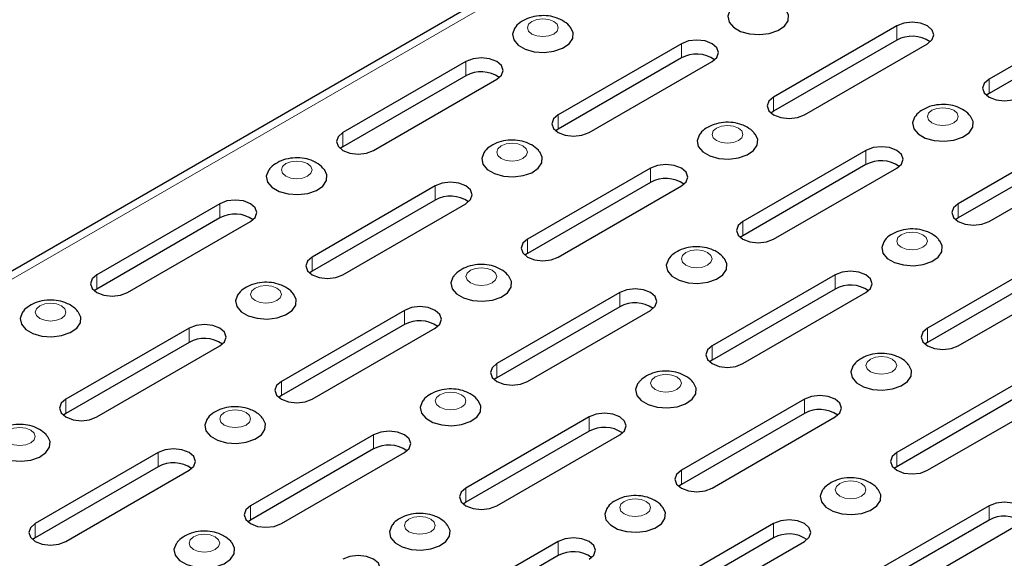
# Model space of a CAD drawing. Units: millimetres. Extents: x 0 to 420, y 0 to 297.
# Drawn here: x 310 to 332, y 140 to 153 of the extents above; entities that cross this region are included whole.
import ezdxf

# ---------------------------------------------------------------- set-up
doc = ezdxf.new("R2010")
doc.units = ezdxf.units.MM

msp = doc.modelspace()

# ---------------------------------------------------------------- linework, layer by layer
at = {"color": 7, "linetype": 'Continuous', "lineweight": 25}
for p, q in [((376.5429, 185.5995), (235.2629, 104.0403)), ((334.6395, 152.8537), (331.8111, 151.2209)), ((334.6395, 152.5271), (331.8111, 150.8943)), ((329.6897, 152.4455), (326.8613, 150.8127)), ((329.6897, 152.1189), (326.8613, 150.4861)), ((324.74, 152.0373), (321.9116, 150.4045)), ((327.5684, 150.4045), (330.3968, 152.0373)), ((319.7902, 151.6291), (316.9618, 149.9963)), ((324.74, 151.7107), (321.9116, 150.0779)), ((322.6187, 149.9963), (325.4471, 151.6291)), ((319.7902, 151.3025), (316.9618, 149.6697)), ((317.6689, 149.5881), (320.4973, 151.2209)), ((331.8111, 150.8943), (331.7523, 150.8535)), ((326.8613, 150.4861), (326.8026, 150.4453)), ((321.9116, 150.0779), (321.8528, 150.0371)), ((333.9324, 149.9963), (331.104, 148.3635)), ((316.9618, 149.6697), (316.9031, 149.6289)), ((328.9826, 149.5881), (326.1542, 147.9553)), ((333.9324, 149.6697), (331.104, 148.0369)), ((331.8111, 147.9553), (334.6395, 149.5881)), ((324.0329, 149.1799), (321.2045, 147.5471)), ((328.9826, 149.2615), (326.1542, 147.6287)), ((326.8613, 147.5471), (329.6897, 149.1799)), ((319.0831, 148.7717), (316.2547, 147.1389)), ((324.0329, 148.8533), (321.2045, 147.2205)), ((321.9116, 147.1389), (324.74, 148.7717)), ((319.0831, 148.4451), (316.2547, 146.8122)), ((314.1334, 148.3635), (311.305, 146.7307)), ((316.9618, 146.7307), (319.7902, 148.3635)), ((314.1334, 148.0369), (311.305, 146.404)), ((331.104, 148.0369), (331.0452, 147.9961)), ((312.0121, 146.3225), (314.8405, 147.9553)), ((326.1542, 147.6287), (326.0955, 147.5879)), ((321.2045, 147.2205), (321.1457, 147.1797)), ((333.2253, 147.1389), (330.3968, 145.506)), ((316.2547, 146.8122), (316.196, 146.7715)), ((328.2755, 146.7307), (325.4471, 145.0978)), ((333.2253, 146.8122), (330.3968, 145.1794)), ((331.104, 145.0978), (333.9324, 146.7307)), ((311.305, 146.404), (311.2462, 146.3633)), ((328.2755, 146.404), (325.4471, 144.7712)), ((323.3258, 146.3225), (320.4973, 144.6896)), ((326.1542, 144.6896), (328.9826, 146.3225)), ((323.3258, 145.9958), (320.4973, 144.363)), ((318.376, 145.9143), (315.5476, 144.2814)), ((321.2045, 144.2814), (324.0329, 145.9143)), ((313.4263, 145.506), (310.5979, 143.8732)), ((318.376, 145.5876), (315.5476, 143.9548)), ((316.2547, 143.8732), (319.0831, 145.506)), ((313.4263, 145.1794), (310.5979, 143.5466)), ((311.305, 143.465), (314.1334, 145.0978)), ((330.3968, 145.1794), (330.3381, 145.1386)), ((325.4471, 144.7712), (325.3884, 144.7304)), ((320.4973, 144.363), (320.4386, 144.3222)), ((332.5182, 144.2814), (329.6897, 142.6486)), ((315.5476, 143.9548), (315.4889, 143.914)), ((332.5182, 143.9548), (329.6897, 142.322)), ((327.5684, 143.8732), (324.74, 142.2404)), ((330.3968, 142.2404), (333.2253, 143.8732)), ((310.5979, 143.5466), (310.5391, 143.5058)), ((322.6187, 143.465), (319.7902, 141.8322)), ((327.5684, 143.5466), (324.74, 141.9138)), ((325.4471, 141.8322), (328.2755, 143.465)), ((317.6689, 143.0568), (314.8405, 141.424)), ((322.6187, 143.1384), (319.7902, 141.5056)), ((320.4973, 141.424), (323.3258, 143.0568)), ((312.7192, 142.6486), (309.8907, 141.0158)), ((317.6689, 142.7302), (314.8405, 141.0974)), ((315.5476, 141.0158), (318.376, 142.6486)), ((312.7192, 142.322), (309.8907, 140.6892)), ((310.5979, 140.6076), (313.4263, 142.2404)), ((329.6897, 142.322), (329.631, 142.2812)), ((324.74, 141.9138), (324.6813, 141.873)), ((319.7902, 141.5056), (319.7315, 141.4648)), ((331.8111, 141.424), (328.9826, 139.7912)), ((314.8405, 141.0974), (314.7818, 141.0566)), ((326.8613, 141.0158), (324.0329, 139.383)), ((331.8111, 141.0974), (328.9826, 139.4646)), ((329.6897, 139.383), (332.5182, 141.0158)), ((309.8907, 140.6892), (309.832, 140.6484)), ((321.9116, 140.6076), (319.0831, 138.9748)), ((326.8613, 140.6892), (324.0329, 139.0564)), ((324.74, 138.9748), (327.5684, 140.6076)), ((321.9116, 140.281), (319.0831, 138.6482))]:
    msp.add_line(p, q, dxfattribs=at)
at = {"color": 8, "linetype": 'Continuous', "lineweight": 18}
for p, q in [((376.8165, 185.5724), (235.5366, 104.0132)), ((329.6897, 152.1189), (329.6897, 152.4455)), ((324.74, 151.7107), (324.74, 152.0373)), ((319.7902, 151.3025), (319.7902, 151.6291)), ((331.8111, 150.8943), (331.8111, 151.2209)), ((326.8613, 150.4861), (326.8613, 150.8127)), ((321.9116, 150.0779), (321.9116, 150.4045)), ((316.9618, 149.6697), (316.9618, 149.9963)), ((328.9826, 149.2615), (328.9826, 149.5881)), ((324.0329, 148.8533), (324.0329, 149.1799)), ((319.0831, 148.4451), (319.0831, 148.7717)), ((314.1334, 148.0369), (314.1334, 148.3635)), ((331.104, 148.0369), (331.104, 148.3635)), ((326.1542, 147.6287), (326.1542, 147.9553)), ((321.2045, 147.2205), (321.2045, 147.5471)), ((316.2547, 146.8122), (316.2547, 147.1389)), ((311.305, 146.404), (311.305, 146.7307)), ((328.2755, 146.404), (328.2755, 146.7307)), ((323.3258, 145.9958), (323.3258, 146.3225)), ((318.376, 145.5876), (318.376, 145.9143)), ((313.4263, 145.1794), (313.4263, 145.506)), ((330.3968, 145.1794), (330.3968, 145.506)), ((325.4471, 144.7712), (325.4471, 145.0978)), ((320.4973, 144.363), (320.4973, 144.6896)), ((315.5476, 143.9548), (315.5476, 144.2814)), ((310.5979, 143.5466), (310.5979, 143.8732)), ((327.5684, 143.5466), (327.5684, 143.8732)), ((322.6187, 143.1384), (322.6187, 143.465)), ((317.6689, 142.7302), (317.6689, 143.0568)), ((312.7192, 142.322), (312.7192, 142.6486)), ((329.6897, 142.322), (329.6897, 142.6486)), ((324.74, 141.9138), (324.74, 142.2404)), ((319.7902, 141.5056), (319.7902, 141.8322)), ((314.8405, 141.0974), (314.8405, 141.424)), ((331.8111, 141.0974), (331.8111, 141.424)), ((309.8907, 140.6892), (309.8907, 141.0158)), ((326.8613, 140.6892), (326.8613, 141.0158)), ((321.9116, 140.281), (321.9116, 140.6076))]:
    msp.add_line(p, q, dxfattribs=at)
at = {"color": 7, "linetype": 'Continuous', "lineweight": 25, "flags": 128}
for points in [[(325.8704, 152.8167), (325.8556, 152.7965), (325.8084, 152.6663), (325.8369, 152.5343), (325.9381, 152.4148), (326.101, 152.3207), (326.308, 152.2623), (326.5367, 152.2459), (326.7622, 152.2732), (326.9602, 152.3413), (327.1091, 152.4428), (327.1929, 152.5667), (327.2024, 152.6996), (327.1433, 152.819)], [(330.3968, 152.0373), (330.5052, 152.131), (330.5433, 152.2414), (330.5052, 152.3519), (330.3968, 152.4455), (330.2346, 152.5081), (330.0433, 152.5301), (329.8519, 152.5081), (329.6897, 152.4455)], [(320.9206, 152.4085), (320.9059, 152.3883), (320.8586, 152.2581), (320.8871, 152.1261), (320.9883, 152.0066), (321.1513, 151.9125), (321.3583, 151.8541), (321.5869, 151.8377), (321.8125, 151.865), (322.0104, 151.9331), (322.1593, 152.0346), (322.2431, 152.1585), (322.2526, 152.2914), (322.1935, 152.4108)], [(325.4471, 151.6291), (325.5555, 151.7228), (325.5935, 151.8332), (325.5555, 151.9437), (325.4471, 152.0373), (325.2849, 152.0999), (325.0935, 152.1219), (324.9022, 152.0999), (324.74, 152.0373)], [(320.4973, 151.2209), (320.6057, 151.3145), (320.6438, 151.425), (320.6057, 151.5355), (320.4973, 151.6291), (320.3351, 151.6917), (320.1438, 151.7137), (319.9525, 151.6917), (319.7902, 151.6291)], [(331.8111, 151.2209), (331.7027, 151.1273), (331.6646, 151.0168), (331.7027, 150.9063), (331.8111, 150.8127), (331.9733, 150.7501), (332.1646, 150.7282), (332.356, 150.7501), (332.5182, 150.8127)], [(326.8613, 150.8127), (326.7529, 150.7191), (326.7149, 150.6086), (326.7529, 150.4981), (326.8613, 150.4045), (327.0235, 150.3419), (327.2149, 150.32), (327.4062, 150.3419), (327.5684, 150.4045)], [(321.9116, 150.4045), (321.8032, 150.3109), (321.7651, 150.2004), (321.8032, 150.0899), (321.9116, 149.9963), (322.0738, 149.9337), (322.2651, 149.9118), (322.4565, 149.9337), (322.6187, 149.9963)], [(330.113, 150.3675), (330.0983, 150.3473), (330.051, 150.2171), (330.0795, 150.0851), (330.1807, 149.9656), (330.3436, 149.8715), (330.5507, 149.8131), (330.7793, 149.7966), (331.0049, 149.8239), (331.2028, 149.892), (331.3517, 149.9935), (331.4355, 150.1175), (331.445, 150.2504), (331.3859, 150.3698)], [(316.9618, 149.9963), (316.8534, 149.9027), (316.8154, 149.7922), (316.8534, 149.6817), (316.9618, 149.5881), (317.124, 149.5255), (317.3154, 149.5035), (317.5067, 149.5255), (317.6689, 149.5881)], [(325.1633, 149.9592), (325.1485, 149.9391), (325.1012, 149.8089), (325.1298, 149.6769), (325.231, 149.5574), (325.3939, 149.4633), (325.6009, 149.4049), (325.8296, 149.3884), (326.0551, 149.4157), (326.2531, 149.4838), (326.402, 149.5853), (326.4858, 149.7093), (326.4953, 149.8422), (326.4362, 149.9616)], [(329.6897, 149.1799), (329.7981, 149.2735), (329.8362, 149.384), (329.7981, 149.4944), (329.6897, 149.5881), (329.5275, 149.6507), (329.3362, 149.6726), (329.1448, 149.6507), (328.9826, 149.5881)], [(320.2135, 149.551), (320.1988, 149.5309), (320.1515, 149.4007), (320.18, 149.2687), (320.2812, 149.1492), (320.4441, 149.0551), (320.6512, 148.9967), (320.8798, 148.9802), (321.1054, 149.0075), (321.3033, 149.0756), (321.4522, 149.1771), (321.536, 149.3011), (321.5455, 149.434), (321.4864, 149.5534)], [(315.2638, 149.1428), (315.249, 149.1227), (315.2018, 148.9925), (315.2303, 148.8605), (315.3315, 148.741), (315.4944, 148.6469), (315.7014, 148.5885), (315.9301, 148.572), (316.1556, 148.5993), (316.3536, 148.6674), (316.5025, 148.7689), (316.5863, 148.8929), (316.5958, 149.0258), (316.5367, 149.1452)], [(324.74, 148.7717), (324.8484, 148.8653), (324.8864, 148.9758), (324.8484, 149.0862), (324.74, 149.1799), (324.5778, 149.2425), (324.3864, 149.2644), (324.1951, 149.2425), (324.0329, 149.1799)], [(319.7902, 148.3635), (319.8986, 148.4571), (319.9367, 148.5676), (319.8986, 148.678), (319.7902, 148.7717), (319.628, 148.8343), (319.4367, 148.8562), (319.2453, 148.8343), (319.0831, 148.7717)], [(314.8405, 147.9553), (314.9489, 148.0489), (314.9869, 148.1594), (314.9489, 148.2698), (314.8405, 148.3635), (314.6783, 148.426), (314.4869, 148.448), (314.2956, 148.426), (314.1334, 148.3635)], [(331.104, 148.3635), (330.9956, 148.2698), (330.9575, 148.1594), (330.9956, 148.0489), (331.104, 147.9553), (331.2662, 147.8927), (331.4575, 147.8707), (331.6488, 147.8927), (331.8111, 147.9553)], [(326.1542, 147.9553), (326.0458, 147.8616), (326.0078, 147.7512), (326.0458, 147.6407), (326.1542, 147.5471), (326.3164, 147.4845), (326.5078, 147.4625), (326.6991, 147.4845), (326.8613, 147.5471)], [(321.2045, 147.5471), (321.0961, 147.4534), (321.058, 147.343), (321.0961, 147.2325), (321.2045, 147.1389), (321.3667, 147.0763), (321.558, 147.0543), (321.7494, 147.0763), (321.9116, 147.1389)], [(329.4059, 147.51), (329.3912, 147.4899), (329.3439, 147.3597), (329.3724, 147.2277), (329.4736, 147.1082), (329.6365, 147.0141), (329.8436, 146.9557), (330.0722, 146.9392), (330.2977, 146.9665), (330.4957, 147.0346), (330.6446, 147.1361), (330.7284, 147.26), (330.7379, 147.393), (330.6788, 147.5123)], [(316.2547, 147.1389), (316.1463, 147.0452), (316.1083, 146.9348), (316.1463, 146.8243), (316.2547, 146.7307), (316.4169, 146.6681), (316.6083, 146.6461), (316.7996, 146.6681), (316.9618, 146.7307)], [(324.4562, 147.1018), (324.4414, 147.0817), (324.3941, 146.9515), (324.4226, 146.8195), (324.5238, 146.6999), (324.6868, 146.6059), (324.8938, 146.5475), (325.1225, 146.531), (325.348, 146.5583), (325.546, 146.6264), (325.6949, 146.7279), (325.7786, 146.8518), (325.7882, 146.9847), (325.7291, 147.1041)], [(311.305, 146.7307), (311.1966, 146.637), (311.1585, 146.5266), (311.1966, 146.4161), (311.305, 146.3225), (311.4672, 146.2599), (311.6585, 146.2379), (311.8499, 146.2599), (312.0121, 146.3225)], [(319.5064, 146.6936), (319.4917, 146.6735), (319.4444, 146.5433), (319.4729, 146.4113), (319.5741, 146.2917), (319.737, 146.1977), (319.9441, 146.1393), (320.1727, 146.1228), (320.3983, 146.1501), (320.5962, 146.2182), (320.7451, 146.3197), (320.8289, 146.4436), (320.8384, 146.5765), (320.7793, 146.6959)], [(328.9826, 146.3225), (329.091, 146.4161), (329.1291, 146.5266), (329.091, 146.637), (328.9826, 146.7307), (328.8204, 146.7932), (328.6291, 146.8152), (328.4377, 146.7932), (328.2755, 146.7307)], [(324.0329, 145.9143), (324.1413, 146.0079), (324.1793, 146.1184), (324.1413, 146.2288), (324.0329, 146.3225), (323.8707, 146.385), (323.6793, 146.407), (323.488, 146.385), (323.3258, 146.3225)], [(314.5567, 146.2854), (314.5419, 146.2652), (314.4946, 146.1351), (314.5231, 146.003), (314.6244, 145.8835), (314.7873, 145.7895), (314.9943, 145.7311), (315.223, 145.7146), (315.4485, 145.7419), (315.6465, 145.81), (315.7954, 145.9115), (315.8791, 146.0354), (315.8887, 146.1683), (315.8296, 146.2877)], [(319.0831, 145.506), (319.1915, 145.5997), (319.2296, 145.7102), (319.1915, 145.8206), (319.0831, 145.9143), (318.9209, 145.9768), (318.7296, 145.9988), (318.5382, 145.9768), (318.376, 145.9143)], [(309.6069, 145.8772), (309.5922, 145.857), (309.5449, 145.7268), (309.5734, 145.5948), (309.6746, 145.4753), (309.8375, 145.3813), (310.0446, 145.3228), (310.2732, 145.3064), (310.4988, 145.3337), (310.6967, 145.4018), (310.8456, 145.5033), (310.9294, 145.6272), (310.9389, 145.7601), (310.8798, 145.8795)], [(314.1334, 145.0978), (314.2418, 145.1915), (314.2798, 145.3019), (314.2418, 145.4124), (314.1334, 145.506), (313.9712, 145.5686), (313.7798, 145.5906), (313.5885, 145.5686), (313.4263, 145.506)], [(330.3968, 145.506), (330.2885, 145.4124), (330.2504, 145.3019), (330.2885, 145.1915), (330.3968, 145.0978), (330.5591, 145.0353), (330.7504, 145.0133), (330.9417, 145.0353), (331.104, 145.0978)], [(325.4471, 145.0978), (325.3387, 145.0042), (325.3006, 144.8937), (325.3387, 144.7833), (325.4471, 144.6896), (325.6093, 144.6271), (325.8006, 144.6051), (325.992, 144.6271), (326.1542, 144.6896)], [(320.4973, 144.6896), (320.389, 144.596), (320.3509, 144.4855), (320.389, 144.3751), (320.4973, 144.2814), (320.6596, 144.2189), (320.8509, 144.1969), (321.0422, 144.2189), (321.2045, 144.2814)], [(328.6988, 144.6526), (328.6841, 144.6324), (328.6368, 144.5022), (328.6653, 144.3702), (328.7665, 144.2507), (328.9294, 144.1567), (329.1364, 144.0982), (329.3651, 144.0818), (329.5906, 144.1091), (329.7886, 144.1772), (329.9375, 144.2787), (330.0213, 144.4026), (330.0308, 144.5355), (329.9717, 144.6549)], [(315.5476, 144.2814), (315.4392, 144.1878), (315.4012, 144.0773), (315.4392, 143.9669), (315.5476, 143.8732), (315.7098, 143.8107), (315.9012, 143.7887), (316.0925, 143.8107), (316.2547, 143.8732)], [(323.7491, 144.2444), (323.7343, 144.2242), (323.687, 144.094), (323.7155, 143.962), (323.8167, 143.8425), (323.9797, 143.7485), (324.1867, 143.69), (324.4154, 143.6736), (324.6409, 143.7009), (324.8388, 143.769), (324.9878, 143.8705), (325.0715, 143.9944), (325.0811, 144.1273), (325.022, 144.2467)], [(328.2755, 143.465), (328.3839, 143.5587), (328.422, 143.6691), (328.3839, 143.7796), (328.2755, 143.8732), (328.1133, 143.9358), (327.922, 143.9578), (327.7306, 143.9358), (327.5684, 143.8732)], [(310.5979, 143.8732), (310.4895, 143.7796), (310.4514, 143.6691), (310.4895, 143.5587), (310.5979, 143.465), (310.7601, 143.4025), (310.9514, 143.3805), (311.1427, 143.4025), (311.305, 143.465)], [(318.7993, 143.8362), (318.7846, 143.816), (318.7373, 143.6858), (318.7658, 143.5538), (318.867, 143.4343), (319.0299, 143.3403), (319.237, 143.2818), (319.4656, 143.2654), (319.6911, 143.2927), (319.8891, 143.3608), (320.038, 143.4623), (320.1218, 143.5862), (320.1313, 143.7191), (320.0722, 143.8385)], [(323.3258, 143.0568), (323.4342, 143.1505), (323.4722, 143.2609), (323.4342, 143.3714), (323.3258, 143.465), (323.1636, 143.5276), (322.9722, 143.5496), (322.7809, 143.5276), (322.6187, 143.465)], [(313.8496, 143.428), (313.8348, 143.4078), (313.7875, 143.2776), (313.816, 143.1456), (313.9172, 143.0261), (314.0802, 142.932), (314.2872, 142.8736), (314.5159, 142.8572), (314.7414, 142.8845), (314.9394, 142.9526), (315.0883, 143.0541), (315.172, 143.178), (315.1816, 143.3109), (315.1225, 143.4303)], [(308.8998, 143.0198), (308.8851, 142.9996), (308.8378, 142.8694), (308.8663, 142.7374), (308.9675, 142.6179), (309.1304, 142.5238), (309.3375, 142.4654), (309.5661, 142.449), (309.7916, 142.4763), (309.9896, 142.5444), (310.1385, 142.6459), (310.2223, 142.7698), (310.2318, 142.9027), (310.1727, 143.0221)], [(318.376, 142.6486), (318.4844, 142.7423), (318.5225, 142.8527), (318.4844, 142.9632), (318.376, 143.0568), (318.2138, 143.1194), (318.0225, 143.1414), (317.8311, 143.1194), (317.6689, 143.0568)], [(313.4263, 142.2404), (313.5347, 142.3341), (313.5727, 142.4445), (313.5347, 142.555), (313.4263, 142.6486), (313.2641, 142.7112), (313.0727, 142.7332), (312.8814, 142.7112), (312.7192, 142.6486)], [(329.6897, 142.6486), (329.5814, 142.555), (329.5433, 142.4445), (329.5814, 142.3341), (329.6897, 142.2404), (329.8519, 142.1778), (330.0433, 142.1559), (330.2346, 142.1778), (330.3968, 142.2404)], [(324.74, 142.2404), (324.6316, 142.1468), (324.5935, 142.0363), (324.6316, 141.9259), (324.74, 141.8322), (324.9022, 141.7696), (325.0935, 141.7477), (325.2849, 141.7696), (325.4471, 141.8322)], [(319.7902, 141.8322), (319.6819, 141.7386), (319.6438, 141.6281), (319.6819, 141.5177), (319.7902, 141.424), (319.9525, 141.3614), (320.1438, 141.3395), (320.3351, 141.3614), (320.4973, 141.424)], [(327.9917, 141.7952), (327.977, 141.775), (327.9297, 141.6448), (327.9582, 141.5128), (328.0594, 141.3933), (328.2223, 141.2992), (328.4293, 141.2408), (328.658, 141.2244), (328.8835, 141.2517), (329.0815, 141.3197), (329.2304, 141.4213), (329.3142, 141.5452), (329.3237, 141.6781), (329.2646, 141.7975)], [(314.8405, 141.424), (314.7321, 141.3304), (314.694, 141.2199), (314.7321, 141.1094), (314.8405, 141.0158), (315.0027, 140.9532), (315.194, 140.9313), (315.3854, 140.9532), (315.5476, 141.0158)], [(332.5182, 141.0158), (332.6266, 141.1094), (332.6646, 141.2199), (332.6266, 141.3304), (332.5182, 141.424), (332.356, 141.4866), (332.1646, 141.5085), (331.9733, 141.4866), (331.8111, 141.424)], [(323.0419, 141.387), (323.0272, 141.3668), (322.9799, 141.2366), (323.0084, 141.1046), (323.1096, 140.9851), (323.2726, 140.891), (323.4796, 140.8326), (323.7083, 140.8161), (323.9338, 140.8434), (324.1317, 140.9115), (324.2807, 141.0131), (324.3644, 141.137), (324.374, 141.2699), (324.3149, 141.3893)], [(309.8907, 141.0158), (309.7824, 140.9222), (309.7443, 140.8117), (309.7824, 140.7012), (309.8907, 140.6076), (310.053, 140.545), (310.2443, 140.5231), (310.4356, 140.545), (310.5979, 140.6076)], [(318.0922, 140.9788), (318.0775, 140.9586), (318.0302, 140.8284), (318.0587, 140.6964), (318.1599, 140.5769), (318.3228, 140.4828), (318.5298, 140.4244), (318.7585, 140.4079), (318.984, 140.4352), (319.182, 140.5033), (319.3309, 140.6048), (319.4147, 140.7288), (319.4242, 140.8617), (319.3651, 140.9811)], [(327.5684, 140.6076), (327.6768, 140.7012), (327.7149, 140.8117), (327.6768, 140.9222), (327.5684, 141.0158), (327.4062, 141.0784), (327.2149, 141.1003), (327.0235, 141.0784), (326.8613, 141.0158)], [(313.1425, 140.5706), (313.1277, 140.5504), (313.0804, 140.4202), (313.1089, 140.2882), (313.2101, 140.1687), (313.3731, 140.0746), (313.5801, 140.0162), (313.8088, 139.9997), (314.0343, 140.027), (314.2322, 140.0951), (314.3812, 140.1966), (314.4649, 140.3206), (314.4745, 140.4535), (314.4154, 140.5729)], [(322.6187, 140.1994), (322.7271, 140.293), (322.7651, 140.4035), (322.7271, 140.514), (322.6187, 140.6076), (322.4565, 140.6702), (322.2651, 140.6921), (322.0738, 140.6702), (321.9116, 140.6076)], [(317.6689, 139.7912), (317.7773, 139.8848), (317.8154, 139.9953), (317.7773, 140.1058), (317.6689, 140.1994), (317.5067, 140.262), (317.3154, 140.2839), (317.124, 140.262), (316.9618, 140.1994)]]:
    msp.add_lwpolyline(points, dxfattribs=at)
at = {"color": 8, "linetype": 'Continuous', "lineweight": 18, "flags": 128}
for points in [[(321.308, 152.2604), (321.4227, 152.2161), (321.558, 152.2006), (321.6933, 152.2161), (321.808, 152.2604), (321.8847, 152.3266), (321.9116, 152.4047), (321.8847, 152.4828), (321.808, 152.5491), (321.6933, 152.5933), (321.558, 152.6088), (321.4227, 152.5933), (321.308, 152.5491), (321.2313, 152.4828), (321.2044, 152.4047), (321.2313, 152.3266), (321.308, 152.2604)], [(330.5004, 150.2194), (330.6151, 150.1751), (330.7504, 150.1596), (330.8857, 150.1751), (331.0004, 150.2194), (331.0771, 150.2856), (331.104, 150.3637), (331.0771, 150.4418), (331.0004, 150.508), (330.8857, 150.5523), (330.7504, 150.5678), (330.6151, 150.5523), (330.5004, 150.508), (330.4237, 150.4418), (330.3968, 150.3637), (330.4237, 150.2856), (330.5004, 150.2194)], [(325.5506, 149.8112), (325.6653, 149.7669), (325.8006, 149.7514), (325.936, 149.7669), (326.0507, 149.8112), (326.1273, 149.8774), (326.1542, 149.9555), (326.1273, 150.0336), (326.0507, 150.0998), (325.936, 150.1441), (325.8006, 150.1596), (325.6653, 150.1441), (325.5506, 150.0998), (325.474, 150.0336), (325.4471, 149.9555), (325.474, 149.8774), (325.5506, 149.8112)], [(320.6009, 149.403), (320.7156, 149.3587), (320.8509, 149.3432), (320.9862, 149.3587), (321.1009, 149.403), (321.1776, 149.4692), (321.2045, 149.5473), (321.1776, 149.6254), (321.1009, 149.6916), (320.9862, 149.7359), (320.8509, 149.7514), (320.7156, 149.7359), (320.6009, 149.6916), (320.5242, 149.6254), (320.4973, 149.5473), (320.5242, 149.4692), (320.6009, 149.403)], [(315.6511, 148.9948), (315.7658, 148.9505), (315.9012, 148.935), (316.0365, 148.9505), (316.1512, 148.9948), (316.2278, 149.061), (316.2547, 149.1391), (316.2278, 149.2172), (316.1512, 149.2834), (316.0365, 149.3277), (315.9012, 149.3432), (315.7658, 149.3277), (315.6511, 149.2834), (315.5745, 149.2172), (315.5476, 149.1391), (315.5745, 149.061), (315.6511, 148.9948)], [(329.7933, 147.3619), (329.908, 147.3177), (330.0433, 147.3022), (330.1786, 147.3177), (330.2933, 147.3619), (330.37, 147.4282), (330.3969, 147.5063), (330.37, 147.5844), (330.2933, 147.6506), (330.1786, 147.6949), (330.0433, 147.7104), (329.908, 147.6949), (329.7933, 147.6506), (329.7166, 147.5844), (329.6897, 147.5063), (329.7166, 147.4282), (329.7933, 147.3619)], [(324.8435, 146.9537), (324.9582, 146.9095), (325.0935, 146.8939), (325.2289, 146.9095), (325.3436, 146.9537), (325.4202, 147.02), (325.4471, 147.0981), (325.4202, 147.1762), (325.3436, 147.2424), (325.2289, 147.2867), (325.0935, 147.3022), (324.9582, 147.2867), (324.8435, 147.2424), (324.7669, 147.1762), (324.74, 147.0981), (324.7669, 147.02), (324.8435, 146.9537)], [(319.8938, 146.5455), (320.0085, 146.5013), (320.1438, 146.4857), (320.2791, 146.5013), (320.3938, 146.5455), (320.4705, 146.6118), (320.4974, 146.6899), (320.4705, 146.768), (320.3938, 146.8342), (320.2791, 146.8785), (320.1438, 146.894), (320.0085, 146.8785), (319.8938, 146.8342), (319.8171, 146.768), (319.7902, 146.6899), (319.8171, 146.6118), (319.8938, 146.5455)], [(314.944, 146.1373), (315.0587, 146.0931), (315.194, 146.0775), (315.3294, 146.0931), (315.4441, 146.1373), (315.5207, 146.2035), (315.5476, 146.2817), (315.5207, 146.3598), (315.4441, 146.426), (315.3294, 146.4702), (315.194, 146.4858), (315.0587, 146.4702), (314.944, 146.426), (314.8674, 146.3598), (314.8405, 146.2817), (314.8674, 146.2035), (314.944, 146.1373)], [(309.9943, 145.7291), (310.109, 145.6849), (310.2443, 145.6693), (310.3796, 145.6849), (310.4943, 145.7291), (310.571, 145.7953), (310.5979, 145.8735), (310.571, 145.9516), (310.4943, 146.0178), (310.3796, 146.062), (310.2443, 146.0776), (310.109, 146.062), (309.9943, 146.0178), (309.9176, 145.9516), (309.8907, 145.8735), (309.9176, 145.7953), (309.9943, 145.7291)], [(329.0862, 144.5045), (329.2009, 144.4603), (329.3362, 144.4447), (329.4715, 144.4603), (329.5862, 144.5045), (329.6629, 144.5707), (329.6898, 144.6488), (329.6629, 144.727), (329.5862, 144.7932), (329.4715, 144.8374), (329.3362, 144.853), (329.2009, 144.8374), (329.0862, 144.7932), (329.0095, 144.727), (328.9826, 144.6488), (329.0095, 144.5707), (329.0862, 144.5045)], [(324.1364, 144.0963), (324.2511, 144.0521), (324.3864, 144.0365), (324.5217, 144.0521), (324.6365, 144.0963), (324.7131, 144.1625), (324.74, 144.2406), (324.7131, 144.3188), (324.6365, 144.385), (324.5217, 144.4292), (324.3864, 144.4448), (324.2511, 144.4292), (324.1364, 144.385), (324.0598, 144.3188), (324.0328, 144.2406), (324.0598, 144.1625), (324.1364, 144.0963)], [(319.1867, 143.6881), (319.3014, 143.6439), (319.4367, 143.6283), (319.572, 143.6439), (319.6867, 143.6881), (319.7634, 143.7543), (319.7903, 143.8324), (319.7634, 143.9106), (319.6867, 143.9768), (319.572, 144.021), (319.4367, 144.0366), (319.3014, 144.021), (319.1867, 143.9768), (319.11, 143.9106), (319.0831, 143.8324), (319.11, 143.7543), (319.1867, 143.6881)], [(314.2369, 143.2799), (314.3516, 143.2356), (314.4869, 143.2201), (314.6223, 143.2356), (314.737, 143.2799), (314.8136, 143.3461), (314.8405, 143.4242), (314.8136, 143.5023), (314.737, 143.5686), (314.6223, 143.6128), (314.4869, 143.6284), (314.3516, 143.6128), (314.2369, 143.5686), (314.1603, 143.5023), (314.1334, 143.4242), (314.1603, 143.3461), (314.2369, 143.2799)], [(309.2872, 142.8717), (309.4019, 142.8274), (309.5372, 142.8119), (309.6725, 142.8274), (309.7872, 142.8717), (309.8639, 142.9379), (309.8908, 143.016), (309.8639, 143.0941), (309.7872, 143.1604), (309.6725, 143.2046), (309.5372, 143.2202), (309.4019, 143.2046), (309.2872, 143.1604), (309.2105, 143.0941), (309.1836, 143.016), (309.2105, 142.9379), (309.2872, 142.8717)], [(328.3791, 141.6471), (328.4938, 141.6028), (328.6291, 141.5873), (328.7644, 141.6028), (328.8791, 141.6471), (328.9558, 141.7133), (328.9827, 141.7914), (328.9558, 141.8695), (328.8791, 141.9358), (328.7644, 141.98), (328.6291, 141.9955), (328.4938, 141.98), (328.3791, 141.9358), (328.3024, 141.8695), (328.2755, 141.7914), (328.3024, 141.7133), (328.3791, 141.6471)], [(323.4293, 141.2389), (323.544, 141.1946), (323.6793, 141.1791), (323.8146, 141.1946), (323.9294, 141.2389), (324.006, 141.3051), (324.0329, 141.3832), (324.006, 141.4613), (323.9294, 141.5276), (323.8146, 141.5718), (323.6793, 141.5873), (323.544, 141.5718), (323.4293, 141.5276), (323.3527, 141.4613), (323.3257, 141.3832), (323.3527, 141.3051), (323.4293, 141.2389)], [(318.4796, 140.8307), (318.5943, 140.7864), (318.7296, 140.7709), (318.8649, 140.7864), (318.9796, 140.8307), (319.0563, 140.8969), (319.0832, 140.975), (319.0563, 141.0531), (318.9796, 141.1193), (318.8649, 141.1636), (318.7296, 141.1791), (318.5943, 141.1636), (318.4796, 141.1193), (318.4029, 141.0531), (318.376, 140.975), (318.4029, 140.8969), (318.4796, 140.8307)], [(313.5298, 140.4225), (313.6445, 140.3782), (313.7798, 140.3627), (313.9151, 140.3782), (314.0299, 140.4225), (314.1065, 140.4887), (314.1334, 140.5668), (314.1065, 140.6449), (314.0299, 140.7111), (313.9151, 140.7554), (313.7798, 140.7709), (313.6445, 140.7554), (313.5298, 140.7111), (313.4532, 140.6449), (313.4262, 140.5668), (313.4532, 140.4887), (313.5298, 140.4225)]]:
    msp.add_lwpolyline(points, dxfattribs=at)
at = {"color": 7, "linetype": 'Continuous', "lineweight": 25}
for centre in [(330.0399, 151.4828), (325.0901, 151.0746), (320.1404, 150.6664), (329.3327, 148.6254), (324.383, 148.2172), (319.4333, 147.809), (314.4835, 147.4008), (328.6256, 145.768), (323.6759, 145.3597), (318.7261, 144.9515), (313.7764, 144.5433), (327.9185, 142.9105), (322.9688, 142.5023), (318.019, 142.0941), (313.0693, 141.6859), (332.1612, 140.4613), (327.2114, 140.0531), (322.2617, 139.6449)]:
    msp.add_arc(centre, 0.7261, 55.07245, 118.82932, dxfattribs=at)
for points, knots in [([(322.008, 152.5689), (321.9683, 152.589), (321.8688, 152.6396), (321.6849, 152.6815), (321.4652, 152.6861), (321.2512, 152.6432), (321.0732, 152.5536), (320.9619, 152.4721), (320.9274, 152.414), (320.9238, 152.4079)], [0, 0, 0, 0, 0.1146907, 0.2878178, 0.4661686, 0.65187, 0.8239144, 0.9815453, 1, 1, 1, 1]), ([(322.1876, 152.4108), (322.1792, 152.4235), (322.1349, 152.4907), (322.0648, 152.5339), (322.008, 152.5689)], [0, 0, 0, 0, 0.1886293, 1, 1, 1, 1]), ([(331.2004, 150.5278), (331.1607, 150.548), (331.0612, 150.5986), (330.8773, 150.6405), (330.6576, 150.6451), (330.4436, 150.6022), (330.2656, 150.5126), (330.1543, 150.431), (330.1198, 150.373), (330.1162, 150.3669)], [0, 0, 0, 0, 0.1146907, 0.2878178, 0.4661686, 0.65187, 0.8239144, 0.9815453, 1, 1, 1, 1]), ([(331.38, 150.3698), (331.3716, 150.3825), (331.3272, 150.4497), (331.2572, 150.4928), (331.2004, 150.5278)], [0, 0, 0, 0, 0.1886293, 1, 1, 1, 1]), ([(326.2507, 150.1196), (326.211, 150.1398), (326.1114, 150.1904), (325.9276, 150.2323), (325.7078, 150.2369), (325.4939, 150.194), (325.3158, 150.1044), (325.2045, 150.0228), (325.17, 149.9648), (325.1664, 149.9587)], [0, 0, 0, 0, 0.1146907, 0.2878178, 0.4661686, 0.65187, 0.8239144, 0.9815453, 1, 1, 1, 1]), ([(326.4302, 149.9616), (326.4218, 149.9743), (326.3775, 150.0415), (326.3075, 150.0846), (326.2507, 150.1196)], [0, 0, 0, 0, 0.18862931, 1, 1, 1, 1]), ([(321.3009, 149.7114), (321.2612, 149.7316), (321.1617, 149.7822), (320.9778, 149.8241), (320.7581, 149.8287), (320.5441, 149.7858), (320.3661, 149.6962), (320.2548, 149.6146), (320.2203, 149.5566), (320.2167, 149.5505)], [0, 0, 0, 0, 0.1146907, 0.2878178, 0.4661686, 0.65187, 0.8239144, 0.9815453, 1, 1, 1, 1]), ([(321.4805, 149.5534), (321.4721, 149.5661), (321.4278, 149.6333), (321.3577, 149.6764), (321.3009, 149.7114)], [0, 0, 0, 0, 0.1886293, 1, 1, 1, 1]), ([(316.3512, 149.3032), (316.3115, 149.3234), (316.2119, 149.374), (316.0281, 149.4159), (315.8083, 149.4205), (315.5944, 149.3776), (315.4163, 149.288), (315.305, 149.2064), (315.2705, 149.1484), (315.2669, 149.1423)], [0, 0, 0, 0, 0.1146907, 0.2878178, 0.4661686, 0.65187, 0.8239144, 0.9815453, 1, 1, 1, 1]), ([(316.5307, 149.1452), (316.5224, 149.1579), (316.478, 149.2251), (316.408, 149.2682), (316.3512, 149.3032)], [0, 0, 0, 0, 0.1886293, 1, 1, 1, 1]), ([(330.4933, 147.6704), (330.4536, 147.6906), (330.3541, 147.7412), (330.1702, 147.7831), (329.9505, 147.7877), (329.7365, 147.7448), (329.5585, 147.6551), (329.4472, 147.5736), (329.4127, 147.5155), (329.4091, 147.5095)], [0, 0, 0, 0, 0.1146907, 0.2878178, 0.4661686, 0.65187, 0.8239144, 0.9815453, 1, 1, 1, 1]), ([(330.6729, 147.5124), (330.6645, 147.5251), (330.6201, 147.5923), (330.5501, 147.6354), (330.4933, 147.6704)], [0, 0, 0, 0, 0.1886293, 1, 1, 1, 1]), ([(325.5436, 147.2622), (325.5039, 147.2824), (325.4043, 147.333), (325.2205, 147.3749), (325.0007, 147.3795), (324.7868, 147.3366), (324.6087, 147.2469), (324.4974, 147.1654), (324.4629, 147.1073), (324.4593, 147.1012)], [0, 0, 0, 0, 0.1146907, 0.2878178, 0.4661686, 0.65187, 0.8239144, 0.9815453, 1, 1, 1, 1]), ([(325.7231, 147.1042), (325.7147, 147.1169), (325.6704, 147.1841), (325.6004, 147.2272), (325.5436, 147.2622)], [0, 0, 0, 0, 0.1886293, 1, 1, 1, 1]), ([(320.5938, 146.854), (320.5541, 146.8742), (320.4546, 146.9248), (320.2707, 146.9666), (320.051, 146.9712), (319.837, 146.9284), (319.659, 146.8387), (319.5477, 146.7572), (319.5132, 146.6991), (319.5096, 146.693)], [0, 0, 0, 0, 0.1146907, 0.2878178, 0.4661686, 0.65187, 0.8239144, 0.9815453, 1, 1, 1, 1]), ([(320.7734, 146.696), (320.765, 146.7087), (320.7206, 146.7759), (320.6506, 146.819), (320.5938, 146.854)], [0, 0, 0, 0, 0.18862931, 1, 1, 1, 1]), ([(315.6441, 146.4458), (315.6044, 146.466), (315.5048, 146.5165), (315.321, 146.5584), (315.1012, 146.563), (314.8873, 146.5202), (314.7092, 146.4305), (314.5979, 146.349), (314.5634, 146.2909), (314.5598, 146.2848)], [0, 0, 0, 0, 0.1146907, 0.2878178, 0.4661686, 0.65187, 0.8239144, 0.9815453, 1, 1, 1, 1]), ([(315.8236, 146.2878), (315.8152, 146.3005), (315.7709, 146.3677), (315.7009, 146.4108), (315.6441, 146.4458)], [0, 0, 0, 0, 0.1886293, 1, 1, 1, 1]), ([(310.6943, 146.0376), (310.6546, 146.0578), (310.5551, 146.1083), (310.3712, 146.1502), (310.1515, 146.1548), (309.9375, 146.112), (309.7595, 146.0223), (309.6482, 145.9408), (309.6137, 145.8827), (309.6101, 145.8766)], [0, 0, 0, 0, 0.1146907, 0.28781784, 0.46616865, 0.65186996, 0.82391439, 0.98154525, 1, 1, 1, 1]), ([(310.8739, 145.8796), (310.8655, 145.8923), (310.8211, 145.9595), (310.7511, 146.0026), (310.6943, 146.0376)], [0, 0, 0, 0, 0.1886293, 1, 1, 1, 1]), ([(329.7862, 144.813), (329.7465, 144.8331), (329.647, 144.8837), (329.4631, 144.9256), (329.2433, 144.9302), (329.0294, 144.8874), (328.8514, 144.7977), (328.7401, 144.7162), (328.7056, 144.6581), (328.7019, 144.652)], [0, 0, 0, 0, 0.1146907, 0.2878178, 0.4661686, 0.65187, 0.8239144, 0.9815453, 1, 1, 1, 1]), ([(329.9657, 144.655), (329.9574, 144.6676), (329.913, 144.7349), (329.843, 144.778), (329.7862, 144.813)], [0, 0, 0, 0, 0.1886293, 1, 1, 1, 1]), ([(324.8364, 144.4048), (324.7968, 144.4249), (324.6972, 144.4755), (324.5134, 144.5174), (324.2936, 144.522), (324.0796, 144.4792), (323.9016, 144.3895), (323.7903, 144.308), (323.7558, 144.2499), (323.7522, 144.2438)], [0, 0, 0, 0, 0.1146907, 0.28781784, 0.46616865, 0.65186996, 0.82391439, 0.98154525, 1, 1, 1, 1]), ([(325.016, 144.2468), (325.0076, 144.2594), (324.9633, 144.3266), (324.8933, 144.3698), (324.8364, 144.4048)], [0, 0, 0, 0, 0.1886293, 1, 1, 1, 1]), ([(319.8867, 143.9966), (319.847, 144.0167), (319.7475, 144.0673), (319.5636, 144.1092), (319.3439, 144.1138), (319.1299, 144.071), (318.9519, 143.9813), (318.8406, 143.8998), (318.8061, 143.8417), (318.8025, 143.8356)], [0, 0, 0, 0, 0.1146907, 0.28781784, 0.46616865, 0.65186996, 0.82391439, 0.98154525, 1, 1, 1, 1]), ([(320.0663, 143.8386), (320.0579, 143.8512), (320.0135, 143.9184), (319.9435, 143.9616), (319.8867, 143.9966)], [0, 0, 0, 0, 0.1886293, 1, 1, 1, 1]), ([(314.937, 143.5884), (314.8973, 143.6085), (314.7977, 143.6591), (314.6139, 143.701), (314.3941, 143.7056), (314.1802, 143.6627), (314.0021, 143.5731), (313.8908, 143.4916), (313.8563, 143.4335), (313.8527, 143.4274)], [0, 0, 0, 0, 0.1146907, 0.2878178, 0.4661686, 0.65187, 0.8239144, 0.9815453, 1, 1, 1, 1]), ([(315.1165, 143.4304), (315.1081, 143.443), (315.0638, 143.5102), (314.9938, 143.5534), (314.937, 143.5884)], [0, 0, 0, 0, 0.1886293, 1, 1, 1, 1]), ([(309.9872, 143.1802), (309.9475, 143.2003), (309.848, 143.2509), (309.6641, 143.2928), (309.4444, 143.2974), (309.2304, 143.2545), (309.0524, 143.1649), (308.9411, 143.0834), (308.9066, 143.0253), (308.903, 143.0192)], [0, 0, 0, 0, 0.1146907, 0.2878178, 0.4661686, 0.65187, 0.8239144, 0.9815453, 1, 1, 1, 1]), ([(310.1668, 143.0221), (310.1584, 143.0348), (310.114, 143.102), (310.044, 143.1452), (309.9872, 143.1802)], [0, 0, 0, 0, 0.1886293, 1, 1, 1, 1]), ([(329.0791, 141.9556), (329.0394, 141.9757), (328.9398, 142.0263), (328.756, 142.0682), (328.5362, 142.0728), (328.3223, 142.0299), (328.1443, 141.9403), (328.033, 141.8588), (327.9985, 141.8007), (327.9948, 141.7946)], [0, 0, 0, 0, 0.1146907, 0.2878178, 0.4661686, 0.65187, 0.8239144, 0.9815453, 1, 1, 1, 1]), ([(329.2586, 141.7975), (329.2503, 141.8102), (329.2059, 141.8774), (329.1359, 141.9206), (329.0791, 141.9556)], [0, 0, 0, 0, 0.18862931, 1, 1, 1, 1]), ([(324.1293, 141.5474), (324.0897, 141.5675), (323.9901, 141.6181), (323.8063, 141.66), (323.5865, 141.6646), (323.3725, 141.6217), (323.1945, 141.5321), (323.0832, 141.4506), (323.0487, 141.3925), (323.0451, 141.3864)], [0, 0, 0, 0, 0.1146907, 0.28781784, 0.46616865, 0.65186996, 0.82391439, 0.98154525, 1, 1, 1, 1]), ([(324.3089, 141.3893), (324.3005, 141.402), (324.2562, 141.4692), (324.1862, 141.5124), (324.1293, 141.5474)], [0, 0, 0, 0, 0.18862931, 1, 1, 1, 1]), ([(319.1796, 141.1392), (319.1399, 141.1593), (319.0404, 141.2099), (318.8565, 141.2518), (318.6367, 141.2564), (318.4228, 141.2135), (318.2448, 141.1239), (318.1335, 141.0424), (318.099, 140.9843), (318.0953, 140.9782)], [0, 0, 0, 0, 0.1146907, 0.2878178, 0.4661686, 0.65187, 0.8239144, 0.9815453, 1, 1, 1, 1]), ([(319.3591, 140.9811), (319.3508, 140.9938), (319.3064, 141.061), (319.2364, 141.1042), (319.1796, 141.1392)], [0, 0, 0, 0, 0.1886293, 1, 1, 1, 1]), ([(314.2298, 140.7309), (314.1902, 140.7511), (314.0906, 140.8017), (313.9068, 140.8436), (313.687, 140.8482), (313.473, 140.8053), (313.295, 140.7157), (313.1837, 140.6341), (313.1492, 140.5761), (313.1456, 140.57)], [0, 0, 0, 0, 0.1146907, 0.28781784, 0.46616865, 0.65186996, 0.82391439, 0.98154525, 1, 1, 1, 1]), ([(314.4094, 140.5729), (314.401, 140.5856), (314.3567, 140.6528), (314.2867, 140.6959), (314.2298, 140.7309)], [0, 0, 0, 0, 0.1886293, 1, 1, 1, 1])]:
    msp.add_open_spline(points, degree=3, knots=knots, dxfattribs=at)

doc.saveas('drawing.dxf')
